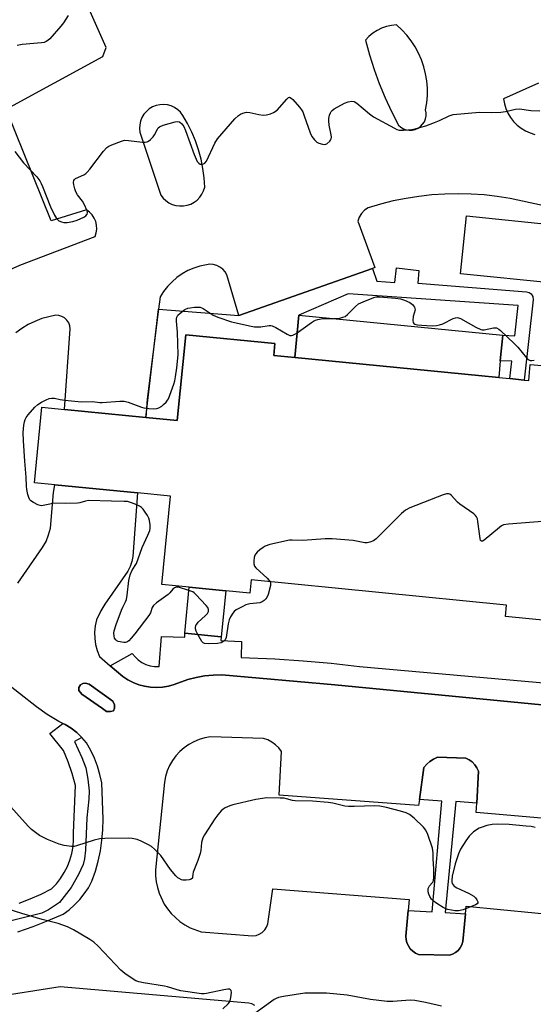
# Model space of a CAD drawing. Units: inches. Extents: x 1267766 to 1273766, y 537451 to 541452.
# Drawn here: x 1270293 to 1270472, y 540337 to 540680 of the extents above; entities that cross this region are included whole.
import ezdxf

# ---------------------------------------------------------------- set-up
doc = ezdxf.new("R2010")
doc.units = ezdxf.units.IN
doc.header["$MEASUREMENT"] = 0
for name, color, linetype in [('BLDG-Footprint', 5, 'Continuous'), ('CULTRL-Pad', 6, 'Continuous'), ('TRANS-Parking Lot', 4, 'Continuous'), ('TRANS-Street Sidewalk', 7, 'Continuous'), ('Undefined', 1, 'Continuous')]:
    doc.layers.add(name, color=color, linetype=linetype)

msp = doc.modelspace()

# ---------------------------------------------------------------- linework, layer by layer
at = {"layer": 'BLDG-Footprint'}
for points, elevation in [([(1270480.73, 540608.46), (1270478.67, 540588.3), (1270446.27, 540591.6), (1270448.32, 540611.76), (1270479.79, 540608.56)], 487.51), ([(1270459.55, 540555.44), (1270388.42, 540562.41), (1270389.87, 540577.19), (1270460.99, 540570.22), (1270460.12, 540561.28)], 488.46), ([(1270364.4, 540481.19), (1270362.82, 540465.14), (1270350.1, 540466.39), (1270351.68, 540482.44)], 488.42)]:
    msp.add_lwpolyline(points, close=True, dxfattribs=dict(at, elevation=elevation))
at = {"layer": 'BLDG-Footprint', "elevation": 488.41}
msp.add_lwpolyline([(1270491.4, 540469.29), (1270461.9, 540472.18), (1270462.29, 540476.23), (1270373.29, 540484.95), (1270372.84, 540480.36), (1270364.4, 540481.19), (1270351.68, 540482.44), (1270342.14, 540483.38), (1270345.16, 540514.14), (1270333.68, 540515.26), (1270304.84, 540518.09), (1270297.74, 540518.79), (1270300.31, 540545.09), (1270308.21, 540544.32), (1270336.52, 540541.55), (1270347.5, 540540.47), (1270350.43, 540570.36), (1270381.56, 540567.31), (1270381.15, 540563.12), (1270388.42, 540562.41), (1270459.55, 540555.44), (1270463.43, 540555.06), (1270468.41, 540554.57), (1270470.02, 540554.41), (1270470.57, 540560.03), (1270479.92, 540559.12)], dxfattribs=at)
at = {"layer": 'CULTRL-Pad'}
msp.add_lwpolyline([(1270324.19, 540439.18), (1270322.87, 540439.18), (1270321.41, 540440.2), (1270314.16, 540445.17), (1270313.21, 540446.49), (1270313.21, 540447.52), (1270313.72, 540448.39), (1270314.6, 540448.9), (1270315.55, 540448.98), (1270316.72, 540448.69), (1270325.06, 540442.69), (1270325.65, 540441.44), (1270325.65, 540440.27), (1270325.21, 540439.32)], close=True, dxfattribs=at)
at = {"layer": 'TRANS-Parking Lot'}
for points in [[(1270289.24, 540593.06, 0), (1270292.62, 540594.59, 0), (1270318.9, 540604.56, 0), (1270319.27, 540605.83, 0), (1270319.42, 540607.15, 0), (1270319.35, 540608.48, 0), (1270319.04, 540609.78, 0), (1270318.52, 540611, 0), (1270317.79, 540612.12, 0), (1270316.88, 540613.09, 0), (1270315.82, 540613.89, 0), (1270303.53, 540609.99, 0), (1270287.81, 540648.88, 0), (1270321.5, 540667.21, 0), (1270322.68, 540670.4, 0), (1270316.65, 540683.99, 0)], [(1270473.45, 540657.93, 0), (1270461.28, 540652.55, 0), (1270461.57, 540650.81, 0), (1270462.07, 540649.12, 0), (1270462.78, 540647.51, 0), (1270463.68, 540646, 0), (1270464.76, 540644.6, 0), (1270466, 540643.36, 0), (1270467.39, 540642.27, 0), (1270468.9, 540641.37, 0), (1270470.51, 540640.65, 0), (1270472.19, 540640.14, 0)], [(1270479.11, 540614.44, 0), (1270463.5, 540617.84, 0), (1270459, 540618.54, 0), (1270454.48, 540619.04, 0), (1270449.93, 540619.34, 0), (1270445.38, 540619.45, 0), (1270440.82, 540619.34, 0), (1270436.28, 540619.04, 0), (1270431.75, 540618.54, 0), (1270427.25, 540617.83, 0), (1270422.78, 540616.93, 0), (1270418.36, 540615.84, 0), (1270413.99, 540614.54, 0), (1270412.76, 540613.7, 0), (1270411.74, 540612.61, 0), (1270410.95, 540611.34, 0), (1270410.45, 540609.93, 0), (1270416.36, 540593.74, 0), (1270415.52, 540593.44, 0), (1270368.9, 540577.01, 0), (1270364.8, 540591.23, 0), (1270364.16, 540592.27, 0), (1270363.33, 540593.19, 0), (1270362.35, 540593.92, 0), (1270361.24, 540594.47, 0), (1270360.06, 540594.79, 0), (1270358.83, 540594.88, 0), (1270355.41, 540594.28, 0), (1270353.26, 540593.59, 0), (1270351.19, 540592.69, 0), (1270349.22, 540591.59, 0), (1270347.38, 540590.3, 0), (1270345.67, 540588.83, 0), (1270344.11, 540587.2, 0), (1270342.73, 540585.42, 0), (1270341.53, 540583.51, 0), (1270341, 540579.29, 0), (1270337.05, 540547.87, 0), (1270336.52, 540541.55, 0), (1270308.21, 540544.32, 0), (1270310.2, 540572.41, 0), (1270310.04, 540573.51, 0), (1270309.64, 540574.53, 0), (1270309.01, 540575.45, 0), (1270308.21, 540576.2, 0), (1270307.25, 540576.75, 0), (1270306.2, 540577.08, 0), (1270305.1, 540577.16, 0), (1270300.32, 540575.97, 0), (1270297.88, 540575.02, 0), (1270295.53, 540573.88, 0), (1270293.29, 540572.54, 0), (1270291.16, 540571.02, 0)], [(1270291.85, 540483.85, 0), (1270300.56, 540496.26, 0), (1270301.74, 540498.39, 0), (1270302.64, 540500.66, 0), (1270303.25, 540503.02, 0), (1270304.38, 540515.47, 0), (1270304.84, 540518.09, 0), (1270333.68, 540515.26, 0), (1270331.97, 540493.13, 0), (1270331.64, 540491.35, 0), (1270331.08, 540489.63, 0), (1270330.3, 540487.99, 0), (1270322.28, 540476.57, 0), (1270320.86, 540474.25, 0), (1270319.3, 540471.08, 0), (1270318.85, 540468.95, 0), (1270318.65, 540466.78, 0), (1270318.71, 540464.6, 0), (1270319.02, 540462.44, 0), (1270319.57, 540460.34, 0), (1270320.37, 540458.31, 0), (1270324.15, 540455.05, 0), (1270328.52, 540451.28, 0), (1270330.29, 540450.13, 0), (1270332.15, 540449.19, 0), (1270334.1, 540448.45, 0), (1270336.12, 540447.92, 0), (1270338.18, 540447.6, 0), (1270340.27, 540447.5, 0), (1270342.35, 540447.62, 0), (1270344.41, 540447.97, 0), (1270346.42, 540448.52, 0), (1270351.18, 540450.28, 0), (1270354.07, 540451.03, 0), (1270357.02, 540451.55, 0), (1270360, 540451.83, 0), (1270362.99, 540451.86, 0), (1270402.38, 540448.46, 0), (1270582.93, 540430.97, 0)], [(1270291.89, 540362.45, 0), (1270297.24, 540364.29, 0), (1270302.52, 540366.33, 0), (1270307.72, 540368.57, 0), (1270309.78, 540370.1, 0), (1270311.7, 540371.8, 0), (1270313.47, 540373.65, 0), (1270315.08, 540375.65, 0), (1270316.51, 540377.79, 0), (1270317.74, 540380.03, 0), (1270318.96, 540383.51, 0), (1270319.94, 540387.05, 0), (1270320.7, 540390.66, 0), (1270321.24, 540394.3, 0), (1270321.54, 540397.97, 0), (1270321.61, 540401.65, 0), (1270321.2, 540414.28, 0), (1270320.54, 540417.21, 0), (1270319.67, 540420.09, 0), (1270318.59, 540422.89, 0), (1270317.31, 540425.61, 0), (1270315.84, 540428.24, 0), (1270314.26, 540430.13, 0), (1270312.47, 540431.83, 0), (1270310.52, 540433.33, 0), (1270308.39, 540434.57, 0), (1270307.61, 540434.97, 0), (1270306.17, 540435.64, 0), (1270302.18, 540438.09, 0), (1270298.36, 540440.8, 0), (1270280.57, 540454.67, 0)], [(1270499.96, 540399.76, 0), (1270451.73, 540403.92, 0), (1270451.91, 540407.21, 0), (1270452.5, 540418.34, 0), (1270451.97, 540419.53, 0), (1270451.24, 540420.61, 0), (1270450.34, 540421.56, 0), (1270449.29, 540422.33, 0), (1270448.13, 540422.93, 0), (1270438.2, 540423.19, 0), (1270436.83, 540422.59, 0), (1270435.57, 540421.79, 0), (1270434.44, 540420.81, 0), (1270433.47, 540419.67, 0), (1270431.89, 540408.53, 0), (1270431.58, 540406.38, 0), (1270383.05, 540410.04, 0), (1270383.82, 540425.23, 0), (1270382.85, 540426.49, 0), (1270381.71, 540427.59, 0), (1270380.43, 540428.52, 0), (1270379.02, 540429.25, 0), (1270377.53, 540429.78, 0), (1270359.09, 540430.31, 0), (1270357.11, 540429.96, 0), (1270355.17, 540429.39, 0), (1270353.32, 540428.62, 0), (1270351.55, 540427.65, 0), (1270349.91, 540426.49, 0), (1270348.39, 540425.17, 0), (1270347.03, 540423.68, 0), (1270345.84, 540422.06, 0), (1270344.83, 540420.32, 0), (1270344.02, 540418.48, 0), (1270343.41, 540416.56, 0), (1270343.01, 540414.59, 0), (1270339.94, 540383.98, 0), (1270339.94, 540381.9, 0), (1270340.15, 540379.84, 0), (1270340.55, 540377.82, 0), (1270341.16, 540375.83, 0), (1270342.92, 540372.09, 0), (1270344.07, 540370.37, 0), (1270345.37, 540368.77, 0), (1270348.42, 540365.98, 0), (1270350.14, 540364.82, 0), (1270351.95, 540363.83, 0), (1270355.84, 540362.4, 0), (1270373.74, 540361.04, 0), (1270374.94, 540361.19, 0), (1270376.07, 540361.59, 0), (1270377.09, 540362.22, 0), (1270377.96, 540363.06, 0), (1270378.63, 540364.06, 0), (1270379.07, 540365.18, 0), (1270380.78, 540377.41, 0), (1270428.33, 540373.63, 0), (1270427.99, 540369.79, 0), (1270427.2, 540360.89, 0), (1270427.28, 540359.71, 0), (1270427.57, 540358.57, 0), (1270428.06, 540357.49, 0), (1270428.73, 540356.53, 0), (1270429.58, 540355.7, 0), (1270430.56, 540355.04, 0), (1270431.64, 540354.57, 0), (1270442.4, 540354.27, 0), (1270443.5, 540354.64, 0), (1270444.51, 540355.22, 0), (1270445.39, 540355.97, 0), (1270446.12, 540356.87, 0), (1270446.66, 540357.89, 0), (1270447, 540359, 0), (1270447.99, 540368.72, 0), (1270448.25, 540371.3, 0), (1270496.12, 540366.75, 0)], [(1270374.5, 540336.78, 0), (1270373.5, 540337.29, 0), (1270372.42, 540337.58, 0), (1270306.69, 540343.25, 0), (1270282.9, 540339.58, 0)]]:
    msp.add_polyline3d(points, dxfattribs=at)
for points in [[(1270427.31, 540641.75, 0), (1270428.36, 540641.58, 0), (1270429.42, 540641.62, 0), (1270430.46, 540641.86, 0), (1270431.43, 540642.29, 0), (1270432.3, 540642.9, 0), (1270433.04, 540643.66, 0), (1270433.63, 540644.55, 0), (1270434.03, 540645.53, 0), (1270434.24, 540646.57, 0), (1270434.25, 540647.63, 0), (1270434.06, 540648.68, 0), (1270434.49, 540651.17, 0), (1270434.7, 540653.68, 0), (1270434.71, 540656.21, 0), (1270434.5, 540658.72, 0), (1270434.09, 540661.21, 0), (1270433.47, 540663.66, 0), (1270432.65, 540666.05, 0), (1270431.63, 540668.36, 0), (1270430.42, 540670.58, 0), (1270429.04, 540672.69, 0), (1270427.48, 540674.68, 0), (1270425.76, 540676.53, 0), (1270423.9, 540678.23, 0), (1270422.14, 540678.05, 0), (1270420.42, 540677.67, 0), (1270418.75, 540677.09, 0), (1270417.16, 540676.31, 0), (1270415.67, 540675.36, 0), (1270414.3, 540674.24, 0), (1270413.08, 540672.97, 0), (1270414.47, 540667.85, 0), (1270416.08, 540662.78, 0), (1270417.9, 540657.8, 0), (1270419.93, 540652.89, 0), (1270422.17, 540648.07, 0), (1270424.6, 540643.36, 0), (1270425.4, 540642.65, 0), (1270426.31, 540642.11, 0)], [(1270352.56, 540640.94, 0), (1270351.07, 540643.9, 0), (1270349.39, 540646.76, 0), (1270348.59, 540647.81, 0), (1270347.63, 540648.72, 0), (1270346.53, 540649.47, 0), (1270345.33, 540650.02, 0), (1270344.05, 540650.38, 0), (1270342.73, 540650.53, 0), (1270341.41, 540650.46, 0), (1270340.11, 540650.17, 0), (1270338.88, 540649.69, 0), (1270337.74, 540649.01, 0), (1270336.72, 540648.15, 0), (1270335.86, 540647.14, 0), (1270335.17, 540646.01, 0), (1270334.68, 540644.78, 0), (1270334.38, 540643.49, 0), (1270334.31, 540642.17, 0), (1270334.44, 540640.85, 0), (1270341.71, 540618.98, 0), (1270342.52, 540617.94, 0), (1270343.48, 540617.05, 0), (1270344.57, 540616.31, 0), (1270345.75, 540615.75, 0), (1270347.01, 540615.37, 0), (1270348.32, 540615.2, 0), (1270349.63, 540615.22, 0), (1270350.93, 540615.45, 0), (1270352.17, 540615.88, 0), (1270353.33, 540616.49, 0), (1270354.39, 540617.27, 0), (1270355.31, 540618.21, 0), (1270356.08, 540619.27, 0), (1270356.67, 540620.45, 0), (1270357.08, 540621.7, 0), (1270356.87, 540625, 0), (1270356.44, 540628.29, 0), (1270355.78, 540631.54, 0), (1270354.92, 540634.74, 0), (1270353.84, 540637.88, 0)], [(1270321.41, 540440.2, 0), (1270322.87, 540439.18, 0), (1270324.19, 540439.18, 0), (1270325.21, 540439.32, 0), (1270325.65, 540440.27, 0), (1270325.65, 540441.44, 0), (1270325.06, 540442.69, 0), (1270316.72, 540448.69, 0), (1270315.55, 540448.98, 0), (1270314.6, 540448.9, 0), (1270313.72, 540448.39, 0), (1270313.21, 540447.52, 0), (1270313.21, 540446.49, 0), (1270314.16, 540445.17, 0)]]:
    msp.add_polyline3d(points, close=True, dxfattribs=at)
at = {"layer": 'TRANS-Street Sidewalk'}
for points in [[(1270336.52, 540541.55), (1270341, 540579.29), (1270368.9, 540577.01), (1270415.52, 540593.44), (1270417.07, 540588.96), (1270423.37, 540588.51), (1270423.94, 540593.64), (1270431.66, 540592.7), (1270431.33, 540588.29), (1270469.28, 540585.28), (1270470.14, 540585.06), (1270470.87, 540584.56), (1270471.46, 540583.62), (1270471.59, 540582.51), (1270468.4, 540554.57), (1270463.43, 540555.06), (1270464.13, 540561.17), (1270460.12, 540561.28), (1270460.99, 540570.22), (1270465.12, 540569.93), (1270466.32, 540580.48), (1270407.06, 540584.65), (1270389.87, 540577.19), (1270388.42, 540562.41), (1270381.15, 540563.12), (1270381.56, 540567.31), (1270350.43, 540570.36), (1270347.5, 540540.47)], [(1270451.91, 540407.21), (1270444.56, 540407.84), (1270440.85, 540369.1), (1270447.99, 540368.72), (1270447, 540359), (1270446.66, 540357.89), (1270446.12, 540356.87), (1270445.39, 540355.97), (1270444.51, 540355.22), (1270443.5, 540354.64), (1270442.4, 540354.27), (1270431.64, 540354.57), (1270430.56, 540355.04), (1270429.58, 540355.7), (1270428.73, 540356.53), (1270428.06, 540357.49), (1270427.57, 540358.57), (1270427.28, 540359.71), (1270427.2, 540360.89), (1270427.99, 540369.79), (1270436.36, 540369.38), (1270439.72, 540407.96), (1270431.89, 540408.53), (1270433.47, 540419.67), (1270434.44, 540420.81), (1270435.57, 540421.79), (1270436.83, 540422.59), (1270438.2, 540423.19), (1270448.13, 540422.93), (1270449.29, 540422.33), (1270450.34, 540421.56), (1270451.24, 540420.61), (1270451.97, 540419.53), (1270452.5, 540418.34)]]:
    msp.add_lwpolyline(points, close=True, dxfattribs=at)
for points in [[(1270582.93, 540430.97), (1270402.38, 540448.46), (1270362.99, 540451.86), (1270360, 540451.83), (1270357.02, 540451.55), (1270354.07, 540451.03), (1270351.18, 540450.28), (1270346.42, 540448.52), (1270344.41, 540447.97), (1270342.35, 540447.62), (1270340.27, 540447.5), (1270338.18, 540447.6), (1270336.12, 540447.92), (1270334.1, 540448.45), (1270332.15, 540449.19), (1270330.29, 540450.13), (1270328.52, 540451.28), (1270324.15, 540455.05), (1270331.81, 540459.37), (1270332.77, 540458.15), (1270333.9, 540457.09), (1270335.18, 540456.2), (1270336.57, 540455.52), (1270338.05, 540455.05), (1270339.58, 540454.8), (1270341.13, 540454.78), (1270342, 540465.25), (1270350.07, 540465), (1270350.1, 540466.39), (1270362.82, 540465.14), (1270362.72, 540463.92), (1270369.86, 540463.48), (1270369.73, 540457.94), (1270381.52, 540457.49), (1270391.37, 540456.83), (1270401.2, 540455.93), (1270411, 540454.78), (1270483.12, 540448.48)], [(1270292.37, 540372.44), (1270296.22, 540373.9), (1270300, 540375.55), (1270303.69, 540377.38), (1270305.34, 540379.12), (1270306.82, 540381.02), (1270308.1, 540383.05), (1270309.19, 540385.19), (1270310.06, 540387.42), (1270310.71, 540389.74), (1270311.14, 540392.1), (1270311.33, 540394.49), (1270311.3, 540396.89), (1270312.01, 540413.39), (1270310.88, 540417.55), (1270309.47, 540421.63), (1270307.79, 540425.61), (1270303.02, 540431.52), (1270307.61, 540434.97), (1270308.39, 540434.57), (1270310.52, 540433.33), (1270312.47, 540431.83), (1270314.26, 540430.13), (1270311.71, 540428.71), (1270314.22, 540423.14), (1270315.56, 540419.51), (1270316.35, 540415.57), (1270316.77, 540411.5), (1270316.65, 540408.62), (1270315.93, 540402.08), (1270315.48, 540390.88), (1270315.12, 540387.87), (1270314.64, 540385.84), (1270313.11, 540382.35), (1270310.55, 540377.87), (1270306.4, 540372.58), (1270302.54, 540370.05), (1270300.25, 540368.92), (1270279.2, 540363.74)]]:
    msp.add_lwpolyline(points, dxfattribs=at)
at = {"layer": 'Undefined'}
for points, elevation in [([(1270309.46, 540681.48), (1270307.83, 540679), (1270306.92, 540677.84), (1270303.05, 540673.46), (1270302.42, 540672.87), (1270301.77, 540672.43), (1270301.06, 540672.14), (1270300.2, 540671.97), (1270293.4, 540671.39), (1270291.71, 540671.09)], 486), ([(1270290.8, 540634.2), (1270293.91, 540630.27), (1270298.51, 540625.33), (1270299.53, 540623.99), (1270300.07, 540623.06), (1270300.54, 540621.99), (1270303.27, 540614.86), (1270304.7, 540612), (1270305.44, 540610.78), (1270305.8, 540610.36), (1270306.21, 540610.06), (1270307.14, 540609.62), (1270307.93, 540609.47), (1270309.08, 540609.49), (1270311.11, 540609.78), (1270312.56, 540610.26), (1270314.89, 540611.35), (1270315.58, 540611.82), (1270316.09, 540612.34), (1270316.21, 540612.76), (1270316.08, 540613.49), (1270315.02, 540615.85), (1270314.44, 540616.86), (1270312.68, 540619.12), (1270312.12, 540620.11), (1270311.78, 540621.18), (1270311.48, 540622.57), (1270311.36, 540623.37), (1270311.4, 540624.09), (1270311.61, 540624.45), (1270311.97, 540624.72), (1270314.9, 540626.07), (1270315.61, 540626.54), (1270316.04, 540626.94), (1270317, 540628.07), (1270321.73, 540634.25), (1270322.89, 540635.58), (1270323.6, 540636.07), (1270324.67, 540636.54), (1270327.99, 540637.78), (1270329.12, 540638.06), (1270330.53, 540638.04), (1270335.41, 540637.46), (1270336.24, 540637.45), (1270336.99, 540637.59), (1270337.47, 540637.82), (1270338.13, 540638.29), (1270339.1, 540639.25), (1270339.54, 540639.96), (1270340.54, 540641.98), (1270340.85, 540642.41), (1270341.25, 540642.75), (1270342.54, 540643.29), (1270346.76, 540644.48), (1270347.57, 540644.6), (1270348.3, 540644.45), (1270349.11, 540643.79), (1270349.79, 540642.88), (1270350.39, 540641.53), (1270353.39, 540633.11), (1270354.05, 540631.44), (1270354.47, 540630.74), (1270354.95, 540630.16), (1270355.52, 540629.78), (1270355.97, 540629.72), (1270356.68, 540629.88), (1270357.11, 540630.12), (1270357.72, 540630.85), (1270360.61, 540637.07), (1270361.52, 540638.58), (1270367.54, 540645.52), (1270368.8, 540646.73), (1270369.52, 540647.15), (1270370.29, 540647.48), (1270371.63, 540647.82), (1270372.77, 540647.75), (1270375.95, 540647.08), (1270377.4, 540646.85), (1270378.56, 540646.92), (1270380.02, 540647.27), (1270381.05, 540647.76), (1270382.26, 540648.6), (1270385.66, 540652.44), (1270386.26, 540652.93), (1270386.67, 540653.05), (1270387.25, 540652.79), (1270387.83, 540652.25), (1270390.16, 540649.65), (1270390.84, 540648.73), (1270391.24, 540647.94), (1270391.78, 540646.55), (1270393.77, 540640.66), (1270394.43, 540639.37), (1270395.32, 540638.23), (1270396.13, 540637.43), (1270396.84, 540637.03), (1270398.13, 540636.67), (1270398.9, 540636.64), (1270399.61, 540636.89), (1270400.63, 540637.75), (1270400.96, 540638.16), (1270401.18, 540638.62), (1270401.25, 540639.13), (1270401.18, 540639.95), (1270400.47, 540643.37), (1270400.3, 540644.79), (1270400.37, 540645.67), (1270400.61, 540646.82), (1270400.89, 540647.63), (1270401.16, 540648.11), (1270401.53, 540648.5), (1270402.22, 540648.98), (1270405.77, 540650.96), (1270407.08, 540651.46), (1270408.38, 540651.65), (1270409.13, 540651.57), (1270410.08, 540651.05), (1270414.5, 540647.24), (1270415.92, 540646.21), (1270423.27, 540642.26), (1270424.07, 540641.87), (1270424.89, 540641.61), (1270426.33, 540641.56), (1270429.27, 540641.86), (1270430.44, 540642.06), (1270432.46, 540642.59), (1270434.17, 540643.13), (1270437.22, 540644.28), (1270438.86, 540644.98), (1270442.32, 540646.62), (1270443.72, 540647.04), (1270452.88, 540647.9), (1270457.13, 540647.77), (1270460.25, 540647.92), (1270461.96, 540648.15), (1270465.44, 540648.96), (1270466.85, 540649.06), (1270470.7, 540648.5), (1270473.85, 540648.31)], 486), ([(1270401.93, 540576.01), (1270404.17, 540576.16), (1270405.22, 540576.43), (1270405.97, 540576.74), (1270406.89, 540577.39), (1270409.6, 540580.14), (1270410.71, 540581.09), (1270412.25, 540581.85), (1270416.04, 540583.31), (1270416.87, 540583.5), (1270418.02, 540583.54), (1270423.57, 540583.08), (1270425.31, 540582.87), (1270426.72, 540582.42), (1270428.61, 540581.54), (1270429.5, 540580.84), (1270430.16, 540579.97), (1270430.36, 540579.5), (1270430.41, 540579.01), (1270429.76, 540576.65), (1270429.59, 540575.29), (1270429.73, 540574.59), (1270429.97, 540574.31), (1270430.3, 540574.09), (1270431.19, 540573.86), (1270432.63, 540573.73), (1270436.4, 540573.5), (1270437.83, 540573.59), (1270438.96, 540573.82), (1270440.06, 540574.15), (1270443.73, 540575.99), (1270444.5, 540576.29), (1270445.02, 540576.37), (1270445.53, 540576.28), (1270446.29, 540575.97), (1270451.58, 540572.98), (1270453.29, 540572.2), (1270453.79, 540572.1), (1270454.53, 540572.09), (1270457.75, 540572.72), (1270458.31, 540572.77), (1270458.84, 540572.72), (1270459.56, 540572.35), (1270460.22, 540571.81), (1270464.95, 540567.3), (1270466.17, 540566), (1270469.24, 540562.33), (1270469.85, 540561.75), (1270470.51, 540561.41), (1270471.16, 540561.35), (1270471.94, 540561.46)], 488), ([(1270351.57, 540481.31), (1270347.96, 540482.39), (1270347.18, 540482.46), (1270346.52, 540482.21), (1270345.95, 540481.7), (1270344.9, 540480.44), (1270344.29, 540479.85), (1270340.26, 540477.03), (1270339.2, 540476.1), (1270338.78, 540475.42), (1270338.15, 540473.5), (1270337.55, 540472.52), (1270332.73, 540466.23), (1270331.44, 540464.64), (1270330.65, 540463.81), (1270329.89, 540463.32), (1270329.45, 540463.22), (1270328.9, 540463.22), (1270326.93, 540463.58), (1270326.43, 540463.78), (1270326.02, 540464.06), (1270325.66, 540464.66), (1270325.46, 540465.4), (1270325.38, 540466.46), (1270325.49, 540467.28), (1270326.14, 540469.47), (1270328, 540474.39), (1270328.46, 540475.46), (1270329.41, 540477.28), (1270329.77, 540478.2), (1270330.05, 540479.66), (1270330.63, 540484.72), (1270331.12, 540486.74), (1270331.66, 540488.09), (1270332.85, 540489.97), (1270333.23, 540490.72), (1270335.25, 540496.29), (1270337.28, 540500.55), (1270337.91, 540502.14), (1270338.06, 540502.97), (1270338.05, 540504.14), (1270337.86, 540505.61), (1270337.6, 540506.43), (1270337.06, 540507.43), (1270336.12, 540508.87), (1270335.61, 540509.56), (1270335.04, 540510.16), (1270334.34, 540510.61), (1270332.78, 540511.32), (1270331.18, 540511.95), (1270330.08, 540512.23), (1270328.93, 540512.31), (1270324.58, 540512.34), (1270316.51, 540512.57), (1270315.53, 540512.44), (1270313.48, 540511.87), (1270312.65, 540511.73), (1270308.36, 540511.59), (1270304.47, 540511.64), (1270303.02, 540511.4), (1270300.75, 540510.83), (1270300.2, 540510.79), (1270299.68, 540510.88), (1270298.91, 540511.17), (1270297.39, 540511.93), (1270296.46, 540512.53), (1270296.09, 540512.9), (1270295.73, 540513.63), (1270295.42, 540514.73), (1270295.08, 540516.46), (1270294.96, 540517.62), (1270294.85, 540520.79), (1270294.34, 540526.29), (1270293.88, 540533.38), (1270293.82, 540536.25), (1270293.96, 540538.85), (1270294.19, 540540.01), (1270294.47, 540540.8), (1270294.86, 540541.55), (1270295.55, 540542.47), (1270297.86, 540545.09), (1270298.9, 540546.09), (1270300.15, 540546.85), (1270301.74, 540547.64), (1270302.82, 540548.09), (1270303.63, 540548.29), (1270304.69, 540548.27), (1270306.72, 540547.81), (1270308.34, 540547.56), (1270314.11, 540547.04), (1270317.98, 540547.09), (1270320.49, 540546.79), (1270321.35, 540546.77), (1270327.48, 540547.18), (1270328.92, 540547.19), (1270330.33, 540546.86), (1270335.04, 540545.09), (1270335.87, 540544.89), (1270337.54, 540544.67), (1270339.23, 540544.59), (1270340.34, 540544.67), (1270341.1, 540544.91), (1270342.06, 540545.48), (1270342.74, 540546.03), (1270343.58, 540546.86), (1270344.12, 540547.55), (1270344.39, 540548.05), (1270346.3, 540553.19), (1270346.62, 540554.3), (1270346.9, 540555.72), (1270347.38, 540558.86), (1270347.75, 540563.38), (1270347.55, 540571.21), (1270347.2, 540575.09), (1270347.21, 540575.9), (1270347.32, 540576.43), (1270347.67, 540577.14), (1270348.48, 540577.92), (1270350.13, 540579.11), (1270351.16, 540579.59), (1270352.01, 540579.77), (1270353.46, 540579.94), (1270354.61, 540580), (1270355.44, 540579.9), (1270356.48, 540579.44), (1270359.97, 540577.18), (1270361.6, 540576.48), (1270366.38, 540574.87), (1270373.31, 540573.29), (1270374.47, 540573.1), (1270375.29, 540573.06), (1270376.65, 540573.16), (1270379.52, 540573.58), (1270380.08, 540573.59), (1270380.6, 540573.49), (1270381.8, 540572.92), (1270385.78, 540570.52), (1270386.79, 540570.11), (1270387.28, 540570.07), (1270387.74, 540570.17), (1270388.49, 540570.54), (1270389.27, 540571.06)], 488), ([(1270389.27, 540571.06), (1270394.23, 540574.59), (1270394.96, 540575.06), (1270395.73, 540575.43), (1270396.55, 540575.67), (1270397.66, 540575.86), (1270401.93, 540576.01)], 488), ([(1270476.17, 540505.39), (1270463.01, 540504.36), (1270461.27, 540504.11), (1270460.5, 540503.75), (1270459.79, 540503.25), (1270454.53, 540498.84), (1270453.9, 540498.45), (1270453.55, 540498.41), (1270453.25, 540498.73), (1270453.04, 540499.45), (1270452.32, 540505.36), (1270452.16, 540506.21), (1270451.86, 540506.98), (1270451.52, 540507.4), (1270450.88, 540507.95), (1270446.05, 540511.3), (1270445.18, 540512.1), (1270442.96, 540514.45), (1270442.53, 540514.78), (1270442.08, 540514.99), (1270441.31, 540514.95), (1270440.23, 540514.61), (1270428.6, 540510.04), (1270427.01, 540509.27), (1270425.68, 540508.14), (1270416.85, 540499.32), (1270415.94, 540498.61), (1270414.58, 540498.06), (1270413.72, 540497.87), (1270412.86, 540497.84), (1270409.98, 540498.5), (1270408.81, 540498.68), (1270401.45, 540499.22), (1270399.1, 540499.3), (1270391.27, 540498.67), (1270387.51, 540498.84), (1270386.64, 540498.8), (1270379.79, 540497.28), (1270378.14, 540496.74), (1270377.41, 540496.31), (1270376.26, 540495.44), (1270375.39, 540494.69), (1270374.84, 540494.08), (1270374.57, 540493.6), (1270374.34, 540492.8), (1270374.18, 540491.66), (1270374.16, 540490.54), (1270374.38, 540489.78), (1270374.87, 540489.13), (1270378.8, 540485.6), (1270379.56, 540484.78), (1270379.86, 540484.31)], 488), ([(1270379.86, 540484.31), (1270379.99, 540483.86), (1270379.95, 540483.05), (1270379.16, 540479.88), (1270378.7, 540478.82), (1270378.36, 540478.37), (1270377.75, 540477.78), (1270377.06, 540477.29), (1270376.33, 540476.98), (1270372.77, 540476.64), (1270371.39, 540476.28), (1270370.09, 540475.65), (1270368.06, 540474.5), (1270367.38, 540473.98), (1270366.82, 540473.34), (1270366.03, 540472.11), (1270365.56, 540471.05), (1270365.25, 540469.62), (1270364.5, 540464.94), (1270364.23, 540464.16), (1270363.75, 540463.59), (1270362.84, 540463.09), (1270361.53, 540462.82), (1270358.41, 540462.72), (1270357.03, 540462.85), (1270356.56, 540463.03), (1270356.01, 540463.57), (1270354.7, 540465.93)], 488), ([(1270354.7, 540465.93), (1270354.13, 540467.14), (1270353.87, 540467.92), (1270353.84, 540468.42), (1270354.01, 540469.1), (1270354.26, 540469.55), (1270354.82, 540470.2), (1270357.22, 540472.44), (1270358, 540473.29), (1270358.34, 540473.98), (1270358.37, 540474.7), (1270358.09, 540475.4), (1270357.58, 540476.08), (1270354, 540479.93), (1270353.36, 540480.49), (1270352.88, 540480.79), (1270351.57, 540481.31)], 488), ([(1270472.22, 540398.73), (1270470.92, 540399.05), (1270469.14, 540399.26), (1270463.18, 540399.74), (1270459.04, 540399.92), (1270457.32, 540399.84), (1270455.41, 540399.43), (1270453.8, 540398.91), (1270452.76, 540398.46), (1270450.81, 540397.2), (1270449.24, 540395.69), (1270448.05, 540394.13), (1270446.22, 540391.15), (1270445.54, 540389.58), (1270444.32, 540386.09), (1270443.37, 540381.76), (1270443.16, 540380.33), (1270443.2, 540379.78), (1270443.37, 540379.26), (1270443.66, 540378.77), (1270444.03, 540378.35), (1270445, 540377.72), (1270449.06, 540375.83), (1270450.84, 540374.83), (1270451.47, 540374.25), (1270451.97, 540373.56), (1270452.3, 540372.89), (1270452.31, 540372.49), (1270452.09, 540372.18), (1270451.46, 540371.79), (1270447.18, 540370.06), (1270445.55, 540369.67), (1270444.4, 540369.69), (1270441.77, 540370.19), (1270440.94, 540370.49), (1270440.18, 540370.9), (1270437.94, 540372.3), (1270436.76, 540373.16), (1270436.18, 540373.78), (1270435.56, 540374.76), (1270435.22, 540375.58), (1270435.01, 540376.35), (1270434.93, 540377.08), (1270434.99, 540377.54), (1270435.44, 540378.41), (1270436.39, 540379.48), (1270436.66, 540379.88), (1270436.84, 540380.36), (1270436.95, 540381.18), (1270436.9, 540384.36), (1270436.73, 540387.79), (1270436.73, 540389.92), (1270436.52, 540391.55), (1270434.89, 540396.26), (1270434.15, 540397.82), (1270433.29, 540398.86), (1270430.05, 540402.03), (1270428.46, 540403.23), (1270427.24, 540403.81), (1270425.37, 540404.43), (1270420.44, 540405.77), (1270418.13, 540406.17), (1270416.39, 540406.29), (1270409.14, 540406.02), (1270407.2, 540406.06), (1270405.93, 540406.23), (1270401.76, 540407.21), (1270400.04, 540407.49), (1270394.62, 540407.93), (1270388.56, 540407.98), (1270387.62, 540408.13), (1270385.59, 540408.77), (1270384.77, 540408.92), (1270383.31, 540409), (1270378.63, 540409.05), (1270377.17, 540408.9), (1270374.83, 540408.51), (1270366.87, 540406.65), (1270365.77, 540406.28), (1270364.21, 540405.54), (1270363.49, 540405.09), (1270362.84, 540404.51), (1270361.67, 540403.19), (1270360.61, 540401.81), (1270356.98, 540396.17), (1270356.41, 540395.12), (1270356.12, 540394.35), (1270355.94, 540393.54), (1270355.67, 540390.77), (1270355.46, 540389.68), (1270354.65, 540387.29), (1270353.08, 540383.25), (1270352.9, 540382.44), (1270352.84, 540381.46), (1270352.75, 540381.11), (1270352.34, 540380.75), (1270351.64, 540380.55), (1270350.55, 540380.42), (1270349.45, 540380.43), (1270348.91, 540380.55), (1270348.14, 540380.93), (1270347.67, 540381.26), (1270347.04, 540381.86), (1270345.18, 540384.14), (1270341.79, 540388.95), (1270339.55, 540391.17), (1270338.45, 540392.08), (1270337.46, 540392.69), (1270334.87, 540394.04), (1270333.53, 540394.58), (1270331.8, 540394.95), (1270330.33, 540395.08), (1270322.26, 540394.93), (1270320.47, 540394.83), (1270318.52, 540394.36), (1270312.31, 540392.32), (1270311.5, 540392.13), (1270310.65, 540392.09), (1270308.02, 540392.48), (1270306.31, 540392.93), (1270302.25, 540394.62), (1270300.44, 540395.44), (1270299.44, 540395.98), (1270296.69, 540398.02), (1270295.45, 540399.21), (1270287.33, 540408.3)], 486), ([(1270363.41, 540335.58), (1270365.24, 540337.32), (1270365.72, 540337.92), (1270365.95, 540338.4), (1270366.21, 540339.53), (1270366.35, 540341.27), (1270366.24, 540342), (1270366.06, 540342.26), (1270365.78, 540342.41), (1270365.06, 540342.44), (1270363.68, 540342.24), (1270357.68, 540340.9), (1270356.83, 540340.8), (1270355.96, 540340.83), (1270348.77, 540341.86), (1270347.44, 540342.17), (1270344.05, 540343.27), (1270343.01, 540343.53), (1270335.71, 540344.61), (1270334.05, 540344.97), (1270333.07, 540345.33), (1270332.08, 540345.88), (1270329.17, 540347.92), (1270327.77, 540349.01), (1270319.9, 540357.37), (1270318.44, 540358.77), (1270316.97, 540359.75), (1270311.36, 540363.07), (1270309.27, 540364.14), (1270305.96, 540365.27), (1270300.42, 540366.71), (1270293.28, 540368.76), (1270286.37, 540371.04)], 484), ([(1270439.58, 540336.5), (1270434.04, 540337.83), (1270430.32, 540338.51), (1270428.72, 540338.58), (1270422.65, 540338.15), (1270420.64, 540338.2), (1270414.88, 540338.83), (1270406.78, 540340.36), (1270399.52, 540341.02), (1270391.99, 540341), (1270384.58, 540339.88), (1270382.83, 540339.54), (1270382.01, 540339.24), (1270381.25, 540338.8), (1270374.49, 540334.03)], 484)]:
    msp.add_lwpolyline(points, dxfattribs=dict(at, elevation=elevation))

doc.saveas('drawing.dxf')
